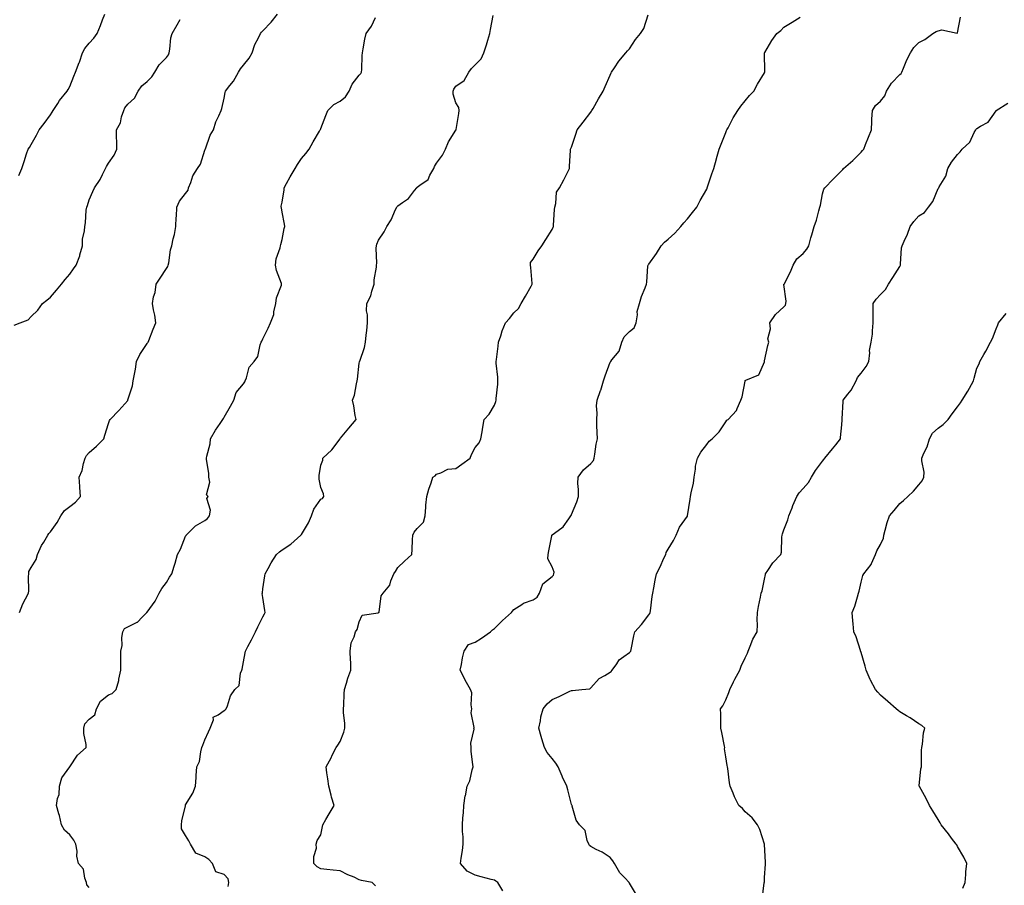
# Model space of a CAD drawing. Units: inches. Extents: x 1010723 to 1013363, y 7358618 to 7361258.
# Drawn here: x 1011722 to 1012232, y 7359461 to 7359909 of the extents above; entities that cross this region are included whole.
import ezdxf

# ---------------------------------------------------------------- set-up
doc = ezdxf.new("R2010")
doc.units = ezdxf.units.IN
doc.header["$MEASUREMENT"] = 0
doc.layers.add('Contour_10107358', color=7, linetype='Continuous', true_color=0x6c2ddf)

msp = doc.modelspace()

# ---------------------------------------------------------------- linework, layer by layer
at = {"layer": 'Contour_10107358'}
for points in [[(1011719.19, 7359750.78, 3241), (1011722.34, 7359751.92, 3241), (1011726.44, 7359753.53, 3241), (1011728.05, 7359755.22, 3241), (1011731.39, 7359758.58, 3241), (1011733.84, 7359761.92, 3241), (1011736.2, 7359763.76, 3241), (1011738.05, 7359765.22, 3241), (1011741.14, 7359768.83, 3241), (1011743.66, 7359771.92, 3241), (1011745.56, 7359774.41, 3241), (1011748.05, 7359777.26, 3241), (1011750, 7359779.97, 3241), (1011751.31, 7359781.92, 3241), (1011753.26, 7359786.71, 3241), (1011753.3, 7359787.17, 3241), (1011754.54, 7359791.92, 3241), (1011754.58, 7359795.39, 3241), (1011755.7, 7359799.57, 3241), (1011755.75, 7359801.92, 3241), (1011756.15, 7359803.82, 3241), (1011756.51, 7359810.38, 3241), (1011756.77, 7359811.92, 3241), (1011757.19, 7359812.78, 3241), (1011758.05, 7359815.71, 3241), (1011759.94, 7359820.02, 3241), (1011760.76, 7359821.92, 3241), (1011763.74, 7359826.23, 3241), (1011764.9, 7359828.76, 3241), (1011766.54, 7359831.92, 3241), (1011767.08, 7359832.89, 3241), (1011768.05, 7359834.63, 3241), (1011771.08, 7359838.89, 3241), (1011772.45, 7359841.92, 3241), (1011772.42, 7359846.29, 3241), (1011772.25, 7359847.72, 3241), (1011772.2, 7359851.92, 3241), (1011774.36, 7359855.61, 3241), (1011774.89, 7359858.76, 3241), (1011775.97, 7359861.92, 3241), (1011776.61, 7359863.35, 3241), (1011778.05, 7359865.23, 3241), (1011781.53, 7359868.44, 3241), (1011783.47, 7359871.92, 3241), (1011785.27, 7359874.71, 3241), (1011788.05, 7359877.07, 3241), (1011790.62, 7359879.35, 3241), (1011792.17, 7359881.92, 3241), (1011794.39, 7359885.59, 3241), (1011798.05, 7359889.46, 3241), (1011799.09, 7359890.88, 3241), (1011799.45, 7359891.92, 3241), (1011799.86, 7359893.72, 3241), (1011800.38, 7359899.59, 3241), (1011801.13, 7359901.92, 3241), (1011803.58, 7359906.39, 3241), (1011805.25, 7359909.12, 3241)], [(1011721.68, 7359828.29, 3242), (1011723.16, 7359831.92, 3242), (1011724.43, 7359835.55, 3242), (1011725.64, 7359839.5, 3242), (1011726.42, 7359841.92, 3242), (1011727.12, 7359842.85, 3242), (1011728.05, 7359844.28, 3242), (1011730.78, 7359849.19, 3242), (1011732.2, 7359851.92, 3242), (1011734.77, 7359855.2, 3242), (1011738.05, 7359859.7, 3242), (1011738.86, 7359861.11, 3242), (1011739.37, 7359861.92, 3242), (1011741.77, 7359865.64, 3242), (1011742.73, 7359867.24, 3242), (1011746.59, 7359871.92, 3242), (1011747.13, 7359872.84, 3242), (1011748.05, 7359874.41, 3242), (1011750.16, 7359879.81, 3242), (1011751.02, 7359881.92, 3242), (1011752.93, 7359886.81, 3242), (1011753, 7359886.96, 3242), (1011754.64, 7359891.92, 3242), (1011755.9, 7359894.07, 3242), (1011758.05, 7359896.79, 3242), (1011760.52, 7359899.45, 3242), (1011762.25, 7359901.92, 3242), (1011763.96, 7359906.01, 3242), (1011765.03, 7359908.9, 3242), (1011766.22, 7359911.92, 3242)], [(1011722.01, 7359601.92, 3240), (1011723.62, 7359606.36, 3240), (1011725.09, 7359608.96, 3240), (1011726.56, 7359611.92, 3240), (1011726.83, 7359613.14, 3240), (1011726.59, 7359620.46, 3240), (1011726.81, 7359621.92, 3240), (1011726.87, 7359623.1, 3240), (1011728.05, 7359625.25, 3240), (1011730.65, 7359629.32, 3240), (1011731.31, 7359631.92, 3240), (1011733.31, 7359636.66, 3240), (1011734.52, 7359638.39, 3240), (1011736.73, 7359641.92, 3240), (1011737.2, 7359642.77, 3240), (1011738.05, 7359643.69, 3240), (1011741.55, 7359648.43, 3240), (1011743.34, 7359651.92, 3240), (1011745.26, 7359654.71, 3240), (1011748.05, 7359656.74, 3240), (1011750.97, 7359659, 3240), (1011753.57, 7359661.92, 3240), (1011753.26, 7359666.72, 3240), (1011753.25, 7359667.12, 3240), (1011752.89, 7359671.92, 3240), (1011754.51, 7359675.47, 3240), (1011755.15, 7359679.02, 3240), (1011756.05, 7359681.92, 3240), (1011756.69, 7359683.28, 3240), (1011758.05, 7359684.81, 3240), (1011761.86, 7359688.11, 3240), (1011765.58, 7359691.92, 3240), (1011766.2, 7359693.76, 3240), (1011768.05, 7359699.79, 3240), (1011768.6, 7359701.38, 3240), (1011768.92, 7359701.92, 3240), (1011773.42, 7359706.55, 3240), (1011778.05, 7359711.79, 3240), (1011778.1, 7359711.87, 3240), (1011778.15, 7359711.92, 3240), (1011778.18, 7359712.05, 3240), (1011780.6, 7359719.37, 3240), (1011780.94, 7359721.92, 3240), (1011781.51, 7359725.37, 3240), (1011782.09, 7359727.88, 3240), (1011782.65, 7359731.92, 3240), (1011784.37, 7359735.6, 3240), (1011788.05, 7359741.27, 3240), (1011788.34, 7359741.63, 3240), (1011788.6, 7359741.92, 3240), (1011788.95, 7359742.82, 3240), (1011791.29, 7359748.67, 3240), (1011792.54, 7359751.92, 3240), (1011792.09, 7359755.96, 3240), (1011791.34, 7359758.63, 3240), (1011790.85, 7359761.92, 3240), (1011791.48, 7359765.35, 3240), (1011792.33, 7359767.64, 3240), (1011792.83, 7359771.92, 3240), (1011794.92, 7359775.05, 3240), (1011798.05, 7359780.15, 3240), (1011798.77, 7359781.2, 3240), (1011798.98, 7359781.92, 3240), (1011799.26, 7359783.13, 3240), (1011800.22, 7359789.75, 3240), (1011800.85, 7359791.92, 3240), (1011801.59, 7359795.46, 3240), (1011802.26, 7359797.71, 3240), (1011802.96, 7359801.92, 3240), (1011803.21, 7359806.76, 3240), (1011803.25, 7359807.11, 3240), (1011803.49, 7359811.92, 3240), (1011804.91, 7359815.06, 3240), (1011808.05, 7359818.96, 3240), (1011809.33, 7359820.64, 3240), (1011809.6, 7359821.92, 3240), (1011810.74, 7359824.61, 3240), (1011811.85, 7359828.12, 3240), (1011814.19, 7359831.92, 3240), (1011815.8, 7359834.16, 3240), (1011818.05, 7359841.49, 3240), (1011818.15, 7359841.82, 3240), (1011818.17, 7359841.92, 3240), (1011818.27, 7359842.14, 3240), (1011820.84, 7359849.13, 3240), (1011822.51, 7359851.92, 3240), (1011823.77, 7359856.19, 3240), (1011825.33, 7359859.19, 3240), (1011826.46, 7359861.92, 3240), (1011826.89, 7359863.08, 3240), (1011828.05, 7359868.44, 3240), (1011828.6, 7359871.38, 3240), (1011828.79, 7359871.92, 3240), (1011831.01, 7359874.88, 3240), (1011832.8, 7359877.17, 3240), (1011835.52, 7359881.92, 3240), (1011836.45, 7359883.52, 3240), (1011838.05, 7359885.55, 3240), (1011840.96, 7359889.01, 3240), (1011842.44, 7359891.92, 3240), (1011843.83, 7359896.14, 3240), (1011845.74, 7359899.6, 3240), (1011846.81, 7359901.92, 3240), (1011847.37, 7359902.6, 3240), (1011848.05, 7359903.22, 3240), (1011852.29, 7359907.68, 3240), (1011855.63, 7359911.92, 3240)], [(1011758.05, 7359459.4, 3239), (1011756.93, 7359460.8, 3239), (1011756.62, 7359461.92, 3239), (1011755.76, 7359464.21, 3239), (1011755.11, 7359468.98, 3239), (1011752.61, 7359471.92, 3239), (1011751.68, 7359475.55, 3239), (1011751.81, 7359478.16, 3239), (1011751.22, 7359481.92, 3239), (1011750.05, 7359483.92, 3239), (1011748.05, 7359486.76, 3239), (1011745.22, 7359489.09, 3239), (1011743.65, 7359491.92, 3239), (1011742.76, 7359496.63, 3239), (1011742.32, 7359497.65, 3239), (1011741.12, 7359501.92, 3239), (1011741.57, 7359505.44, 3239), (1011742.46, 7359507.51, 3239), (1011742.74, 7359511.92, 3239), (1011743.83, 7359516.14, 3239), (1011748.05, 7359521.88, 3239), (1011748.07, 7359521.9, 3239), (1011748.07, 7359521.92, 3239), (1011748.13, 7359521.99, 3239), (1011751.94, 7359528.03, 3239), (1011756.44, 7359531.92, 3239), (1011756.51, 7359533.46, 3239), (1011755.31, 7359539.18, 3239), (1011755.37, 7359541.92, 3239), (1011755.83, 7359544.14, 3239), (1011758.05, 7359546.55, 3239), (1011761.05, 7359548.92, 3239), (1011761.85, 7359551.92, 3239), (1011764.01, 7359555.96, 3239), (1011768.05, 7359559.21, 3239), (1011769.99, 7359559.97, 3239), (1011772.02, 7359561.92, 3239), (1011773.39, 7359566.58, 3239), (1011773.47, 7359567.34, 3239), (1011774.5, 7359571.92, 3239), (1011774.44, 7359575.53, 3239), (1011774.5, 7359578.37, 3239), (1011774.44, 7359581.92, 3239), (1011775.18, 7359584.79, 3239), (1011775.04, 7359588.91, 3239), (1011775.53, 7359591.92, 3239), (1011776.41, 7359593.56, 3239), (1011778.05, 7359594.54, 3239), (1011782.93, 7359596.81, 3239), (1011783.12, 7359596.85, 3239), (1011785.55, 7359599.42, 3239), (1011787.97, 7359601.92, 3239), (1011788, 7359601.97, 3239), (1011788.05, 7359602.01, 3239), (1011792.21, 7359607.76, 3239), (1011794.29, 7359611.92, 3239), (1011795.71, 7359614.27, 3239), (1011798.05, 7359617.5, 3239), (1011799.77, 7359620.2, 3239), (1011800.86, 7359621.92, 3239), (1011802.09, 7359625.96, 3239), (1011802.55, 7359627.42, 3239), (1011803.88, 7359631.92, 3239), (1011805.34, 7359634.64, 3239), (1011808.05, 7359641.36, 3239), (1011808.24, 7359641.73, 3239), (1011808.37, 7359641.92, 3239), (1011813.17, 7359646.8, 3239), (1011818.05, 7359649.54, 3239), (1011819.41, 7359650.56, 3239), (1011820.45, 7359651.92, 3239), (1011820.96, 7359654.84, 3239), (1011819.06, 7359660.91, 3239), (1011819.77, 7359661.92, 3239), (1011818.94, 7359662.81, 3239), (1011820.63, 7359669.34, 3239), (1011820.07, 7359671.92, 3239), (1011820.14, 7359674.01, 3239), (1011818.85, 7359681.12, 3239), (1011818.9, 7359681.92, 3239), (1011818.99, 7359682.86, 3239), (1011820.76, 7359689.21, 3239), (1011820.94, 7359691.92, 3239), (1011823.56, 7359696.41, 3239), (1011825.94, 7359699.81, 3239), (1011827.37, 7359701.92, 3239), (1011827.61, 7359702.36, 3239), (1011828.05, 7359703.17, 3239), (1011831.25, 7359708.72, 3239), (1011832.99, 7359711.92, 3239), (1011834.17, 7359715.8, 3239), (1011838.05, 7359720.35, 3239), (1011838.65, 7359721.32, 3239), (1011838.96, 7359721.92, 3239), (1011839.65, 7359723.52, 3239), (1011840.98, 7359729, 3239), (1011843.55, 7359731.92, 3239), (1011845.51, 7359734.46, 3239), (1011846.71, 7359740.58, 3239), (1011847.23, 7359741.92, 3239), (1011847.48, 7359742.49, 3239), (1011848.05, 7359743.59, 3239), (1011850.81, 7359749.16, 3239), (1011852.11, 7359751.92, 3239), (1011853.68, 7359756.28, 3239), (1011853.79, 7359757.67, 3239), (1011854.81, 7359761.92, 3239), (1011855.1, 7359764.87, 3239), (1011857.68, 7359771.55, 3239), (1011857.75, 7359771.92, 3239), (1011857.64, 7359772.33, 3239), (1011855.17, 7359779.03, 3239), (1011854.61, 7359781.92, 3239), (1011854.92, 7359785.05, 3239), (1011857.03, 7359790.9, 3239), (1011857.19, 7359791.92, 3239), (1011857.46, 7359792.5, 3239), (1011858.05, 7359795.21, 3239), (1011859.18, 7359800.78, 3239), (1011859.44, 7359801.92, 3239), (1011859.25, 7359803.12, 3239), (1011858.05, 7359809.24, 3239), (1011857.64, 7359811.51, 3239), (1011857.54, 7359811.92, 3239), (1011857.59, 7359812.38, 3239), (1011858.05, 7359814.56, 3239), (1011859.09, 7359820.87, 3239), (1011859.07, 7359821.92, 3239), (1011860.37, 7359824.24, 3239), (1011862.28, 7359827.69, 3239), (1011864.78, 7359831.92, 3239), (1011865.99, 7359833.98, 3239), (1011868.05, 7359837.07, 3239), (1011870.25, 7359839.73, 3239), (1011872.11, 7359841.92, 3239), (1011874.17, 7359845.79, 3239), (1011877.36, 7359851.22, 3239), (1011877.76, 7359851.92, 3239), (1011877.85, 7359852.12, 3239), (1011878.05, 7359852.61, 3239), (1011880.62, 7359859.35, 3239), (1011881.79, 7359861.92, 3239), (1011884.89, 7359865.08, 3239), (1011888.05, 7359866.77, 3239), (1011890.86, 7359869.11, 3239), (1011892.73, 7359871.92, 3239), (1011894.41, 7359875.56, 3239), (1011898.05, 7359880.3, 3239), (1011898.85, 7359881.11, 3239), (1011899.26, 7359881.92, 3239), (1011899.42, 7359883.28, 3239), (1011899.52, 7359890.44, 3239), (1011899.72, 7359891.92, 3239), (1011900.12, 7359893.99, 3239), (1011900.96, 7359899.01, 3239), (1011901.54, 7359901.92, 3239), (1011904.32, 7359905.65, 3239), (1011906.36, 7359910.23, 3239)], [(1011830.03, 7359459.94, 3238), (1011830.41, 7359461.92, 3238), (1011830.03, 7359463.9, 3238), (1011828.05, 7359466.09, 3238), (1011823.69, 7359467.56, 3238), (1011821.96, 7359471.92, 3238), (1011820.08, 7359473.95, 3238), (1011818.05, 7359475.34, 3238), (1011813.26, 7359477.13, 3238), (1011810.53, 7359481.92, 3238), (1011809.72, 7359483.59, 3238), (1011808.05, 7359486.32, 3238), (1011805.91, 7359489.78, 3238), (1011805.86, 7359491.92, 3238), (1011806.06, 7359493.91, 3238), (1011807.92, 7359501.79, 3238), (1011807.93, 7359501.92, 3238), (1011807.96, 7359502.01, 3238), (1011808.05, 7359502.26, 3238), (1011811.77, 7359508.2, 3238), (1011813.21, 7359511.92, 3238), (1011813.52, 7359516.45, 3238), (1011813.59, 7359517.46, 3238), (1011813.9, 7359521.92, 3238), (1011815.23, 7359524.75, 3238), (1011815.85, 7359529.72, 3238), (1011816.49, 7359531.92, 3238), (1011816.91, 7359533.07, 3238), (1011818.05, 7359535.96, 3238), (1011819.96, 7359540.01, 3238), (1011820.75, 7359541.92, 3238), (1011822.41, 7359546.28, 3238), (1011822.34, 7359547.63, 3238), (1011824.95, 7359548.82, 3238), (1011828.05, 7359551.1, 3238), (1011828.54, 7359551.43, 3238), (1011828.97, 7359551.92, 3238), (1011829.69, 7359553.56, 3238), (1011831.23, 7359558.74, 3238), (1011833.5, 7359561.92, 3238), (1011835.85, 7359564.12, 3238), (1011836.55, 7359570.42, 3238), (1011837.13, 7359571.92, 3238), (1011837.37, 7359572.6, 3238), (1011838.05, 7359576.36, 3238), (1011838.98, 7359581, 3238), (1011839.15, 7359581.92, 3238), (1011840.36, 7359584.23, 3238), (1011842.26, 7359587.71, 3238), (1011844.26, 7359591.92, 3238), (1011845.43, 7359594.54, 3238), (1011848.05, 7359599.64, 3238), (1011848.83, 7359601.14, 3238), (1011849.26, 7359601.92, 3238), (1011849.09, 7359602.96, 3238), (1011848.05, 7359609.59, 3238), (1011847.79, 7359611.66, 3238), (1011847.81, 7359611.92, 3238), (1011847.84, 7359612.13, 3238), (1011848.05, 7359614.15, 3238), (1011849.11, 7359620.85, 3238), (1011849.26, 7359621.92, 3238), (1011850.83, 7359624.7, 3238), (1011852.4, 7359627.57, 3238), (1011855.08, 7359631.92, 3238), (1011856.63, 7359633.34, 3238), (1011858.05, 7359634.39, 3238), (1011862.63, 7359637.34, 3238), (1011867.71, 7359641.92, 3238), (1011867.88, 7359642.09, 3238), (1011868.05, 7359642.24, 3238), (1011871.64, 7359648.33, 3238), (1011873.25, 7359651.92, 3238), (1011874.51, 7359655.46, 3238), (1011878.05, 7359660.54, 3238), (1011878.96, 7359661.01, 3238), (1011879.67, 7359661.92, 3238), (1011879.48, 7359663.35, 3238), (1011878.05, 7359666.64, 3238), (1011877.18, 7359671.05, 3238), (1011877.24, 7359671.92, 3238), (1011877.19, 7359672.78, 3238), (1011878.05, 7359678.22, 3238), (1011879.08, 7359680.89, 3238), (1011879.21, 7359681.92, 3238), (1011883.75, 7359686.21, 3238), (1011888.05, 7359691.82, 3238), (1011888.09, 7359691.88, 3238), (1011888.11, 7359691.92, 3238), (1011888.34, 7359692.21, 3238), (1011892.56, 7359697.41, 3238), (1011896.35, 7359701.92, 3238), (1011895.96, 7359704.01, 3238), (1011895.15, 7359709.02, 3238), (1011894.57, 7359711.92, 3238), (1011895.51, 7359714.46, 3238), (1011896.54, 7359720.41, 3238), (1011896.96, 7359721.92, 3238), (1011897.12, 7359722.85, 3238), (1011898.05, 7359731.1, 3238), (1011898.16, 7359731.81, 3238), (1011898.21, 7359731.92, 3238), (1011898.26, 7359732.13, 3238), (1011900.74, 7359739.23, 3238), (1011901.28, 7359741.92, 3238), (1011901.63, 7359745.5, 3238), (1011901.93, 7359748.04, 3238), (1011902.28, 7359751.92, 3238), (1011902.31, 7359756.18, 3238), (1011901.84, 7359758.13, 3238), (1011901.87, 7359761.92, 3238), (1011903.99, 7359765.99, 3238), (1011904.47, 7359768.33, 3238), (1011905.7, 7359771.92, 3238), (1011905.67, 7359774.3, 3238), (1011906.95, 7359780.82, 3238), (1011906.93, 7359781.92, 3238), (1011907.11, 7359782.86, 3238), (1011906.73, 7359790.61, 3238), (1011906.92, 7359791.92, 3238), (1011907.2, 7359792.77, 3238), (1011908.05, 7359794.84, 3238), (1011910.89, 7359799.08, 3238), (1011912.24, 7359801.92, 3238), (1011914.56, 7359805.41, 3238), (1011916.83, 7359810.7, 3238), (1011917.44, 7359811.92, 3238), (1011917.73, 7359812.24, 3238), (1011918.05, 7359812.53, 3238), (1011920.4, 7359814.27, 3238), (1011923.58, 7359816.39, 3238), (1011926.6, 7359820.47, 3238), (1011927.77, 7359821.92, 3238), (1011927.9, 7359822.07, 3238), (1011928.05, 7359822.18, 3238), (1011929.36, 7359823.23, 3238), (1011933.69, 7359826.27, 3238), (1011934.55, 7359828.42, 3238), (1011936.58, 7359831.92, 3238), (1011936.94, 7359833.04, 3238), (1011938.05, 7359834.66, 3238), (1011941.07, 7359838.9, 3238), (1011942.79, 7359841.92, 3238), (1011944.21, 7359845.76, 3238), (1011948.05, 7359851.71, 3238), (1011948.14, 7359851.83, 3238), (1011948.21, 7359851.92, 3238), (1011948.23, 7359852.09, 3238), (1011949.6, 7359860.36, 3238), (1011949.73, 7359861.92, 3238), (1011949.61, 7359863.48, 3238), (1011948.05, 7359865.87, 3238), (1011946.64, 7359870.52, 3238), (1011946.67, 7359871.92, 3238), (1011946.95, 7359873.02, 3238), (1011948.05, 7359874.6, 3238), (1011952.38, 7359877.59, 3238), (1011954.81, 7359881.92, 3238), (1011956.18, 7359883.79, 3238), (1011958.05, 7359885.63, 3238), (1011961.25, 7359888.72, 3238), (1011962.57, 7359891.92, 3238), (1011963.97, 7359896, 3238), (1011964.58, 7359898.45, 3238), (1011965.62, 7359901.92, 3238), (1011965.94, 7359904.03, 3238), (1011967.39, 7359911.26, 3238)], [(1011906.43, 7359460.29, 3237), (1011904.7, 7359461.92, 3237), (1011899.15, 7359463.02, 3237), (1011898.05, 7359463.43, 3237), (1011895.31, 7359464.67, 3237), (1011892.11, 7359465.98, 3237), (1011888.05, 7359468.07, 3237), (1011884.53, 7359468.41, 3237), (1011881.18, 7359468.79, 3237), (1011878.05, 7359469.1, 3237), (1011876.22, 7359470.09, 3237), (1011874.53, 7359471.92, 3237), (1011874.46, 7359475.51, 3237), (1011875.87, 7359479.74, 3237), (1011875.76, 7359481.92, 3237), (1011876.23, 7359483.73, 3237), (1011878.05, 7359486.66, 3237), (1011878.89, 7359491.08, 3237), (1011879.21, 7359491.92, 3237), (1011880.75, 7359494.62, 3237), (1011882.41, 7359497.57, 3237), (1011884.97, 7359501.92, 3237), (1011883.71, 7359506.26, 3237), (1011883.38, 7359507.25, 3237), (1011882.17, 7359511.92, 3237), (1011881.82, 7359515.69, 3237), (1011881.2, 7359518.76, 3237), (1011880.86, 7359521.92, 3237), (1011883.4, 7359526.57, 3237), (1011884.05, 7359527.91, 3237), (1011886.06, 7359531.92, 3237), (1011886.88, 7359533.09, 3237), (1011888.05, 7359535.1, 3237), (1011890.02, 7359539.95, 3237), (1011890.48, 7359541.92, 3237), (1011890.47, 7359544.34, 3237), (1011889.83, 7359550.14, 3237), (1011889.83, 7359551.92, 3237), (1011889.95, 7359553.82, 3237), (1011890.15, 7359559.82, 3237), (1011890.3, 7359561.92, 3237), (1011891.41, 7359565.28, 3237), (1011892.13, 7359567.84, 3237), (1011893.69, 7359571.92, 3237), (1011893.58, 7359576.39, 3237), (1011893.4, 7359577.27, 3237), (1011893.29, 7359581.92, 3237), (1011893.82, 7359586.15, 3237), (1011895.36, 7359589.24, 3237), (1011896.04, 7359591.92, 3237), (1011896.95, 7359593.03, 3237), (1011898.05, 7359597.08, 3237), (1011899.46, 7359600.51, 3237), (1011907.82, 7359601.69, 3237), (1011908.05, 7359601.8, 3237), (1011908.13, 7359601.84, 3237), (1011908.2, 7359601.92, 3237), (1011908.26, 7359602.14, 3237), (1011909.39, 7359610.58, 3237), (1011910.34, 7359611.92, 3237), (1011913.92, 7359616.05, 3237), (1011914.46, 7359618.33, 3237), (1011915.99, 7359621.92, 3237), (1011916.76, 7359623.21, 3237), (1011918.05, 7359625.19, 3237), (1011921.41, 7359628.56, 3237), (1011925.22, 7359631.92, 3237), (1011925.45, 7359634.52, 3237), (1011925.65, 7359639.52, 3237), (1011925.84, 7359641.92, 3237), (1011926.5, 7359643.47, 3237), (1011928.05, 7359645.49, 3237), (1011931.31, 7359648.66, 3237), (1011932.2, 7359651.92, 3237), (1011932.57, 7359656.44, 3237), (1011932.56, 7359657.41, 3237), (1011933, 7359661.92, 3237), (1011934.1, 7359665.87, 3237), (1011935.22, 7359669.09, 3237), (1011936.1, 7359671.92, 3237), (1011937.33, 7359672.65, 3237), (1011938.05, 7359673.63, 3237), (1011940.33, 7359674.2, 3237), (1011943.9, 7359676.07, 3237), (1011948.05, 7359676.55, 3237), (1011951.23, 7359678.74, 3237), (1011955.53, 7359681.92, 3237), (1011956.22, 7359683.75, 3237), (1011958.05, 7359687.29, 3237), (1011960.17, 7359689.8, 3237), (1011961.07, 7359691.92, 3237), (1011961.66, 7359695.53, 3237), (1011962.03, 7359697.94, 3237), (1011962.7, 7359701.92, 3237), (1011965.32, 7359704.65, 3237), (1011968.05, 7359709.26, 3237), (1011968.74, 7359711.23, 3237), (1011968.95, 7359711.92, 3237), (1011968.96, 7359712.83, 3237), (1011969.8, 7359720.17, 3237), (1011969.81, 7359721.92, 3237), (1011969.89, 7359723.76, 3237), (1011968.91, 7359731.06, 3237), (1011968.97, 7359731.92, 3237), (1011969.08, 7359732.94, 3237), (1011970.02, 7359739.95, 3237), (1011970.21, 7359741.92, 3237), (1011971.34, 7359745.21, 3237), (1011972.09, 7359747.88, 3237), (1011973.77, 7359751.92, 3237), (1011975.8, 7359754.17, 3237), (1011978.05, 7359757.11, 3237), (1011980.57, 7359759.4, 3237), (1011981.91, 7359761.92, 3237), (1011984.15, 7359765.82, 3237), (1011987.11, 7359770.98, 3237), (1011987.65, 7359771.92, 3237), (1011987.59, 7359772.38, 3237), (1011986.85, 7359780.72, 3237), (1011986.68, 7359781.92, 3237), (1011986.83, 7359783.14, 3237), (1011988.05, 7359784.91, 3237), (1011990.67, 7359789.3, 3237), (1011992.71, 7359791.92, 3237), (1011994.75, 7359795.22, 3237), (1011998.05, 7359800.38, 3237), (1011998.49, 7359801.48, 3237), (1011998.63, 7359801.92, 3237), (1011998.67, 7359802.54, 3237), (1011999.23, 7359810.74, 3237), (1011999.31, 7359811.92, 3237), (1011999.89, 7359813.76, 3237), (1012000.24, 7359819.73, 3237), (1012001.75, 7359821.92, 3237), (1012003.95, 7359826.02, 3237), (1012005.92, 7359829.79, 3237), (1012007.04, 7359831.92, 3237), (1012007.03, 7359832.93, 3237), (1012007.54, 7359841.41, 3237), (1012007.54, 7359841.92, 3237), (1012007.71, 7359842.26, 3237), (1012008.05, 7359843.01, 3237), (1012010.19, 7359849.78, 3237), (1012010.92, 7359851.92, 3237), (1012014.08, 7359855.9, 3237), (1012018.05, 7359861.13, 3237), (1012018.35, 7359861.62, 3237), (1012018.51, 7359861.92, 3237), (1012019.15, 7359863.03, 3237), (1012021.97, 7359868.01, 3237), (1012024.47, 7359871.92, 3237), (1012025.48, 7359874.49, 3237), (1012028.05, 7359880.33, 3237), (1012028.51, 7359881.46, 3237), (1012028.75, 7359881.92, 3237), (1012030.28, 7359884.14, 3237), (1012032.46, 7359887.51, 3237), (1012036.21, 7359891.92, 3237), (1012037.04, 7359892.93, 3237), (1012038.05, 7359893.93, 3237), (1012041.14, 7359898.83, 3237), (1012043.76, 7359901.92, 3237), (1012045.46, 7359904.5, 3237), (1012047.76, 7359911.63, 3237)], [(1011972.33, 7359457.65, 3236), (1011969.81, 7359461.92, 3236), (1011968.75, 7359462.62, 3236), (1011968.05, 7359463.15, 3236), (1011966.38, 7359463.59, 3236), (1011961.13, 7359464.99, 3236), (1011958.05, 7359465.78, 3236), (1011953.94, 7359467.81, 3236), (1011950.46, 7359471.92, 3236), (1011950.78, 7359474.65, 3236), (1011951.46, 7359478.51, 3236), (1011951.82, 7359481.92, 3236), (1011951.83, 7359485.7, 3236), (1011951.48, 7359488.49, 3236), (1011951.5, 7359491.92, 3236), (1011951.71, 7359495.58, 3236), (1011951.95, 7359498.03, 3236), (1011952.14, 7359501.92, 3236), (1011952.98, 7359506.85, 3236), (1011952.99, 7359506.98, 3236), (1011953.91, 7359511.92, 3236), (1011955.23, 7359514.74, 3236), (1011956.45, 7359520.32, 3236), (1011956.98, 7359521.92, 3236), (1011956.91, 7359523.06, 3236), (1011956.04, 7359529.91, 3236), (1011955.92, 7359531.92, 3236), (1011955.77, 7359534.19, 3236), (1011957.5, 7359541.37, 3236), (1011957.43, 7359541.92, 3236), (1011957.6, 7359542.37, 3236), (1011956.07, 7359549.93, 3236), (1011956.37, 7359551.92, 3236), (1011955.98, 7359554, 3236), (1011956.32, 7359560.19, 3236), (1011955.7, 7359561.92, 3236), (1011952.89, 7359566.77, 3236), (1011952.64, 7359567.33, 3236), (1011950.37, 7359571.92, 3236), (1011951, 7359574.87, 3236), (1011951.56, 7359578.42, 3236), (1011952.43, 7359581.92, 3236), (1011954.7, 7359585.27, 3236), (1011958.05, 7359586.57, 3236), (1011961.43, 7359588.54, 3236), (1011965.98, 7359591.92, 3236), (1011967.08, 7359592.88, 3236), (1011968.05, 7359593.65, 3236), (1011972.3, 7359597.67, 3236), (1011976.82, 7359601.92, 3236), (1011977.43, 7359602.53, 3236), (1011978.05, 7359603.44, 3236), (1011982.22, 7359606.09, 3236), (1011983.18, 7359606.8, 3236), (1011988.05, 7359608.48, 3236), (1011990.19, 7359609.79, 3236), (1011991.39, 7359611.92, 3236), (1011993.16, 7359616.82, 3236), (1011998.05, 7359620.52, 3236), (1011998.67, 7359621.3, 3236), (1011998.9, 7359621.92, 3236), (1011998.99, 7359622.86, 3236), (1011998.05, 7359625.52, 3236), (1011995.77, 7359629.64, 3236), (1011995.97, 7359631.92, 3236), (1011996.17, 7359633.8, 3236), (1011997.8, 7359641.66, 3236), (1011997.83, 7359641.92, 3236), (1011997.9, 7359642.07, 3236), (1011998.05, 7359642.17, 3236), (1011999.19, 7359643.06, 3236), (1012003.69, 7359646.27, 3236), (1012006.56, 7359650.43, 3236), (1012007.69, 7359651.92, 3236), (1012007.77, 7359652.21, 3236), (1012008.05, 7359652.63, 3236), (1012010.72, 7359659.26, 3236), (1012011.6, 7359661.92, 3236), (1012011.7, 7359665.57, 3236), (1012011.25, 7359668.72, 3236), (1012011.37, 7359671.92, 3236), (1012014.16, 7359675.81, 3236), (1012018.05, 7359679.07, 3236), (1012019.34, 7359680.63, 3236), (1012019.73, 7359681.92, 3236), (1012020.13, 7359684, 3236), (1012020.83, 7359689.13, 3236), (1012021.43, 7359691.92, 3236), (1012021.34, 7359695.21, 3236), (1012021.16, 7359698.81, 3236), (1012021.08, 7359701.92, 3236), (1012021.27, 7359705.15, 3236), (1012021.01, 7359708.96, 3236), (1012021.24, 7359711.92, 3236), (1012023.1, 7359716.87, 3236), (1012023.13, 7359717, 3236), (1012024.6, 7359721.92, 3236), (1012025.39, 7359724.57, 3236), (1012028.05, 7359731.52, 3236), (1012028.19, 7359731.78, 3236), (1012028.3, 7359731.92, 3236), (1012028.91, 7359732.78, 3236), (1012032.63, 7359737.34, 3236), (1012034.06, 7359741.92, 3236), (1012035.28, 7359744.69, 3236), (1012038.05, 7359747.55, 3236), (1012040.51, 7359749.46, 3236), (1012041.5, 7359751.92, 3236), (1012042.16, 7359756.04, 3236), (1012042.07, 7359757.9, 3236), (1012043.16, 7359761.92, 3236), (1012044.3, 7359765.67, 3236), (1012046.18, 7359770.05, 3236), (1012046.87, 7359771.92, 3236), (1012047.01, 7359772.96, 3236), (1012047.62, 7359781.49, 3236), (1012047.67, 7359781.92, 3236), (1012047.84, 7359782.13, 3236), (1012048.05, 7359782.43, 3236), (1012052.01, 7359787.96, 3236), (1012054.53, 7359791.92, 3236), (1012056.27, 7359793.69, 3236), (1012058.05, 7359795.39, 3236), (1012061.51, 7359798.46, 3236), (1012064.73, 7359801.92, 3236), (1012066.24, 7359803.73, 3236), (1012068.05, 7359805.88, 3236), (1012070.76, 7359809.21, 3236), (1012072.94, 7359811.92, 3236), (1012074.7, 7359815.27, 3236), (1012078.05, 7359821.24, 3236), (1012078.26, 7359821.71, 3236), (1012078.36, 7359821.92, 3236), (1012078.53, 7359822.4, 3236), (1012080.75, 7359829.22, 3236), (1012081.7, 7359831.92, 3236), (1012083.12, 7359836.86, 3236), (1012083.16, 7359837.03, 3236), (1012084.51, 7359841.92, 3236), (1012085.51, 7359844.45, 3236), (1012088.05, 7359850.59, 3236), (1012088.4, 7359851.56, 3236), (1012088.55, 7359851.92, 3236), (1012089.15, 7359853.02, 3236), (1012091.77, 7359858.2, 3236), (1012094.2, 7359861.92, 3236), (1012095.79, 7359864.17, 3236), (1012098.05, 7359866.98, 3236), (1012100.24, 7359869.73, 3236), (1012102.42, 7359871.92, 3236), (1012104.36, 7359875.61, 3236), (1012108.05, 7359881.54, 3236), (1012108.17, 7359881.8, 3236), (1012108.2, 7359881.92, 3236), (1012108.21, 7359882.08, 3236), (1012108.08, 7359891.89, 3236), (1012108.08, 7359891.92, 3236), (1012108.13, 7359892, 3236), (1012111.73, 7359898.24, 3236), (1012114.44, 7359901.92, 3236), (1012116.46, 7359903.51, 3236), (1012118.05, 7359905.07, 3236), (1012122.31, 7359907.66, 3236), (1012126.45, 7359910.32, 3236)], [(1012041.66, 7359455.54, 3235), (1012038.05, 7359461.71, 3235), (1012037.96, 7359461.83, 3235), (1012037.86, 7359461.92, 3235), (1012035.55, 7359464.42, 3235), (1012033.12, 7359466.99, 3235), (1012030.23, 7359471.92, 3235), (1012029.41, 7359473.28, 3235), (1012028.05, 7359475, 3235), (1012023.83, 7359477.7, 3235), (1012020.83, 7359479.14, 3235), (1012018.05, 7359480.6, 3235), (1012017.3, 7359481.17, 3235), (1012017, 7359481.92, 3235), (1012016.17, 7359483.79, 3235), (1012015.11, 7359488.98, 3235), (1012012.1, 7359491.92, 3235), (1012010.39, 7359494.26, 3235), (1012008.4, 7359501.57, 3235), (1012008.26, 7359501.92, 3235), (1012008.18, 7359502.04, 3235), (1012008.05, 7359502.38, 3235), (1012006.11, 7359509.97, 3235), (1012005.52, 7359511.92, 3235), (1012003.32, 7359516.65, 3235), (1012003.14, 7359517.01, 3235), (1012001.17, 7359521.92, 3235), (1011999.94, 7359523.81, 3235), (1011998.05, 7359526.25, 3235), (1011995.39, 7359529.26, 3235), (1011993.97, 7359531.92, 3235), (1011992.6, 7359536.47, 3235), (1011992.25, 7359537.72, 3235), (1011991.04, 7359541.92, 3235), (1011991.86, 7359545.73, 3235), (1011992.13, 7359547.84, 3235), (1011993.23, 7359551.92, 3235), (1011995.46, 7359554.51, 3235), (1011998.05, 7359556.85, 3235), (1012001.57, 7359558.4, 3235), (1012007.19, 7359561.06, 3235), (1012008.05, 7359561.46, 3235), (1012008.44, 7359561.53, 3235), (1012013.32, 7359561.92, 3235), (1012017.57, 7359562.4, 3235), (1012018.05, 7359562.89, 3235), (1012022.34, 7359567.64, 3235), (1012025.35, 7359569.22, 3235), (1012028.05, 7359570.91, 3235), (1012028.63, 7359571.34, 3235), (1012029.05, 7359571.92, 3235), (1012031.42, 7359575.29, 3235), (1012032.64, 7359577.33, 3235), (1012035.16, 7359579.03, 3235), (1012038.05, 7359581.24, 3235), (1012038.44, 7359581.53, 3235), (1012038.67, 7359581.92, 3235), (1012038.87, 7359582.74, 3235), (1012040.26, 7359589.71, 3235), (1012040.79, 7359591.92, 3235), (1012044.24, 7359595.73, 3235), (1012048.05, 7359600.62, 3235), (1012048.53, 7359601.44, 3235), (1012048.73, 7359601.92, 3235), (1012048.87, 7359602.74, 3235), (1012049.88, 7359610.1, 3235), (1012050.2, 7359611.92, 3235), (1012050.73, 7359614.59, 3235), (1012051.38, 7359618.59, 3235), (1012052.08, 7359621.92, 3235), (1012054.16, 7359625.81, 3235), (1012055.75, 7359629.62, 3235), (1012056.81, 7359631.92, 3235), (1012057.03, 7359632.94, 3235), (1012058.05, 7359634.78, 3235), (1012060.83, 7359639.14, 3235), (1012062.19, 7359641.92, 3235), (1012063.95, 7359646.02, 3235), (1012068.05, 7359651.76, 3235), (1012068.11, 7359651.86, 3235), (1012068.13, 7359651.92, 3235), (1012068.15, 7359652.02, 3235), (1012069.42, 7359660.55, 3235), (1012069.73, 7359661.92, 3235), (1012070.04, 7359663.91, 3235), (1012071.14, 7359668.83, 3235), (1012071.55, 7359671.92, 3235), (1012072.24, 7359676.11, 3235), (1012072.22, 7359677.75, 3235), (1012073.31, 7359681.92, 3235), (1012074.94, 7359685.03, 3235), (1012078.05, 7359688.93, 3235), (1012079.32, 7359690.65, 3235), (1012080.9, 7359691.92, 3235), (1012084.44, 7359695.54, 3235), (1012088.05, 7359700.74, 3235), (1012088.49, 7359701.48, 3235), (1012089.19, 7359701.92, 3235), (1012093.46, 7359706.51, 3235), (1012093.78, 7359707.65, 3235), (1012095.76, 7359711.92, 3235), (1012096.39, 7359713.58, 3235), (1012097.93, 7359721.8, 3235), (1012097.96, 7359721.92, 3235), (1012097.99, 7359721.98, 3235), (1012098.05, 7359722.04, 3235), (1012098.37, 7359722.24, 3235), (1012104.99, 7359724.98, 3235), (1012107.92, 7359731.8, 3235), (1012108, 7359731.92, 3235), (1012108.01, 7359731.96, 3235), (1012108.05, 7359732.33, 3235), (1012109.8, 7359740.17, 3235), (1012110.21, 7359741.92, 3235), (1012109.73, 7359743.6, 3235), (1012111.19, 7359748.78, 3235), (1012110.85, 7359751.92, 3235), (1012113.73, 7359756.24, 3235), (1012118.05, 7359760.17, 3235), (1012118.89, 7359761.08, 3235), (1012119.09, 7359761.92, 3235), (1012119.25, 7359763.12, 3235), (1012118.08, 7359771.9, 3235), (1012118.08, 7359771.92, 3235), (1012118.11, 7359771.98, 3235), (1012121.52, 7359778.46, 3235), (1012122.86, 7359781.92, 3235), (1012124.82, 7359785.15, 3235), (1012128.05, 7359787.89, 3235), (1012129.87, 7359790.1, 3235), (1012130.94, 7359791.92, 3235), (1012132.07, 7359795.94, 3235), (1012132.49, 7359797.48, 3235), (1012133.77, 7359801.92, 3235), (1012134.9, 7359805.08, 3235), (1012136.12, 7359809.98, 3235), (1012136.7, 7359811.92, 3235), (1012136.98, 7359812.99, 3235), (1012138.05, 7359818.78, 3235), (1012138.79, 7359821.18, 3235), (1012139.25, 7359821.92, 3235), (1012143.56, 7359826.41, 3235), (1012148.05, 7359830.85, 3235), (1012148.51, 7359831.46, 3235), (1012148.98, 7359831.92, 3235), (1012153.81, 7359836.15, 3235), (1012158.05, 7359840.35, 3235), (1012158.8, 7359841.17, 3235), (1012159.51, 7359841.92, 3235), (1012160.42, 7359844.3, 3235), (1012161.85, 7359848.12, 3235), (1012163.37, 7359851.92, 3235), (1012163.69, 7359856.28, 3235), (1012163.68, 7359857.56, 3235), (1012163.96, 7359861.92, 3235), (1012165.44, 7359864.53, 3235), (1012168.05, 7359866.87, 3235), (1012170.34, 7359869.64, 3235), (1012171.23, 7359871.92, 3235), (1012173.86, 7359876.11, 3235), (1012178.05, 7359880.6, 3235), (1012178.74, 7359881.23, 3235), (1012179.1, 7359881.92, 3235), (1012179.99, 7359883.86, 3235), (1012181.79, 7359888.18, 3235), (1012183.74, 7359891.92, 3235), (1012185.36, 7359894.61, 3235), (1012188.05, 7359897.2, 3235), (1012191.17, 7359898.8, 3235), (1012195.15, 7359901.92, 3235), (1012197.03, 7359902.94, 3235), (1012198.05, 7359903.25, 3235), (1012199.87, 7359903.74, 3235), (1012207.89, 7359902.08, 3235), (1012208.05, 7359902.27, 3235), (1012209.65, 7359910.31, 3235)], [(1012106.77, 7359453.2, 3234), (1012107.91, 7359461.78, 3234), (1012107.91, 7359461.92, 3234), (1012107.92, 7359462.05, 3234), (1012108.05, 7359464.57, 3234), (1012108.47, 7359471.5, 3234), (1012108.52, 7359471.92, 3234), (1012108.56, 7359472.42, 3234), (1012108.05, 7359481.92, 3234), (1012105.64, 7359489.51, 3234), (1012104.41, 7359491.92, 3234), (1012101.54, 7359495.41, 3234), (1012098.05, 7359498.69, 3234), (1012096.54, 7359500.41, 3234), (1012094.77, 7359501.92, 3234), (1012092.44, 7359506.31, 3234), (1012091.72, 7359508.25, 3234), (1012090.14, 7359511.92, 3234), (1012089.83, 7359513.69, 3234), (1012089, 7359520.97, 3234), (1012088.85, 7359521.92, 3234), (1012088.73, 7359522.61, 3234), (1012088.05, 7359527.05, 3234), (1012087.34, 7359531.21, 3234), (1012087.42, 7359531.92, 3234), (1012087.27, 7359532.7, 3234), (1012085.85, 7359539.72, 3234), (1012085.43, 7359541.92, 3234), (1012085.34, 7359544.64, 3234), (1012085.34, 7359549.21, 3234), (1012085.24, 7359551.92, 3234), (1012086.38, 7359553.59, 3234), (1012088.05, 7359556.56, 3234), (1012089.51, 7359560.46, 3234), (1012089.97, 7359561.92, 3234), (1012092.01, 7359565.88, 3234), (1012092.69, 7359567.28, 3234), (1012095.3, 7359571.92, 3234), (1012095.96, 7359574.01, 3234), (1012098.05, 7359578.32, 3234), (1012099.13, 7359580.83, 3234), (1012099.5, 7359581.92, 3234), (1012100.63, 7359584.5, 3234), (1012101.91, 7359588.06, 3234), (1012104.14, 7359591.92, 3234), (1012104.35, 7359595.62, 3234), (1012104.23, 7359598.11, 3234), (1012104.4, 7359601.92, 3234), (1012104.98, 7359604.99, 3234), (1012105.93, 7359609.8, 3234), (1012106.33, 7359611.92, 3234), (1012106.78, 7359613.19, 3234), (1012108.05, 7359619.23, 3234), (1012108.48, 7359621.49, 3234), (1012108.58, 7359621.92, 3234), (1012109.8, 7359623.66, 3234), (1012112.36, 7359627.61, 3234), (1012116.53, 7359631.92, 3234), (1012116.79, 7359633.17, 3234), (1012116.99, 7359640.85, 3234), (1012117.15, 7359641.92, 3234), (1012117.29, 7359642.68, 3234), (1012118.05, 7359644.64, 3234), (1012120.16, 7359649.81, 3234), (1012120.62, 7359651.92, 3234), (1012122.29, 7359656.16, 3234), (1012122.69, 7359657.28, 3234), (1012124.74, 7359661.92, 3234), (1012126.03, 7359663.95, 3234), (1012128.05, 7359666.06, 3234), (1012130.72, 7359669.25, 3234), (1012132.43, 7359671.92, 3234), (1012134.48, 7359675.49, 3234), (1012138.05, 7359680.34, 3234), (1012138.78, 7359681.19, 3234), (1012139.25, 7359681.92, 3234), (1012143.27, 7359686.7, 3234), (1012144.92, 7359688.78, 3234), (1012147.4, 7359691.92, 3234), (1012147.44, 7359692.52, 3234), (1012148.05, 7359699.12, 3234), (1012148.24, 7359701.73, 3234), (1012148.25, 7359701.92, 3234), (1012148.28, 7359702.15, 3234), (1012148.69, 7359711.28, 3234), (1012148.84, 7359711.92, 3234), (1012151.18, 7359715.06, 3234), (1012152.84, 7359717.14, 3234), (1012155.42, 7359721.92, 3234), (1012156.24, 7359723.72, 3234), (1012158.05, 7359725.88, 3234), (1012160.69, 7359729.29, 3234), (1012161.99, 7359731.92, 3234), (1012162.53, 7359736.4, 3234), (1012162.38, 7359737.59, 3234), (1012163.33, 7359741.92, 3234), (1012163.94, 7359746.03, 3234), (1012163.9, 7359747.77, 3234), (1012164.35, 7359751.92, 3234), (1012164.39, 7359755.59, 3234), (1012164.37, 7359758.24, 3234), (1012164.4, 7359761.92, 3234), (1012165.8, 7359764.16, 3234), (1012168.05, 7359766.59, 3234), (1012170.79, 7359769.17, 3234), (1012172.27, 7359771.92, 3234), (1012174.51, 7359775.46, 3234), (1012178.05, 7359781.22, 3234), (1012178.35, 7359781.61, 3234), (1012178.45, 7359781.92, 3234), (1012178.56, 7359782.43, 3234), (1012179.07, 7359790.9, 3234), (1012179.38, 7359791.92, 3234), (1012180.34, 7359794.22, 3234), (1012182.06, 7359797.9, 3234), (1012183.5, 7359801.92, 3234), (1012185.42, 7359804.55, 3234), (1012188.05, 7359807.47, 3234), (1012190.86, 7359809.11, 3234), (1012193, 7359811.92, 3234), (1012195.22, 7359814.75, 3234), (1012198.05, 7359821.57, 3234), (1012198.19, 7359821.79, 3234), (1012198.3, 7359821.92, 3234), (1012198.53, 7359822.4, 3234), (1012202.05, 7359827.92, 3234), (1012203.05, 7359831.92, 3234), (1012204.85, 7359835.13, 3234), (1012208.05, 7359839.24, 3234), (1012209.4, 7359840.57, 3234), (1012210.4, 7359841.92, 3234), (1012214.43, 7359845.55, 3234), (1012216.69, 7359850.57, 3234), (1012217.48, 7359851.92, 3234), (1012217.7, 7359852.27, 3234), (1012218.05, 7359852.58, 3234), (1012220, 7359853.87, 3234), (1012223.99, 7359855.98, 3234), (1012228.05, 7359861.87, 3234), (1012228.09, 7359861.92, 3234), (1012234.12, 7359865.85, 3234)], [(1012210.82, 7359459.14, 3233), (1012212.01, 7359461.92, 3233), (1012212.33, 7359466.2, 3233), (1012212.41, 7359467.56, 3233), (1012212.77, 7359471.92, 3233), (1012211.23, 7359475.1, 3233), (1012208.05, 7359480.63, 3233), (1012207.59, 7359481.46, 3233), (1012207.38, 7359481.92, 3233), (1012204.98, 7359484.98, 3233), (1012203.29, 7359487.16, 3233), (1012199.51, 7359491.92, 3233), (1012199, 7359492.87, 3233), (1012198.05, 7359494.66, 3233), (1012195.22, 7359499.09, 3233), (1012193.53, 7359501.92, 3233), (1012191.7, 7359505.57, 3233), (1012188.26, 7359511.72, 3233), (1012188.15, 7359511.92, 3233), (1012188.16, 7359512.03, 3233), (1012189.1, 7359520.86, 3233), (1012189.28, 7359521.92, 3233), (1012189.42, 7359523.28, 3233), (1012189.33, 7359530.64, 3233), (1012189.48, 7359531.92, 3233), (1012189.84, 7359533.71, 3233), (1012190.41, 7359539.55, 3233), (1012191.05, 7359541.92, 3233), (1012189.45, 7359543.31, 3233), (1012188.05, 7359544.12, 3233), (1012183.45, 7359547.32, 3233), (1012181.67, 7359548.29, 3233), (1012178.05, 7359550.41, 3233), (1012177.26, 7359551.13, 3233), (1012176.24, 7359551.92, 3233), (1012171.89, 7359555.75, 3233), (1012168.05, 7359558.99, 3233), (1012166.67, 7359560.54, 3233), (1012165.48, 7359561.92, 3233), (1012162.94, 7359566.81, 3233), (1012162.81, 7359567.16, 3233), (1012160.76, 7359571.92, 3233), (1012160.17, 7359574.04, 3233), (1012158.05, 7359581.18, 3233), (1012157.87, 7359581.74, 3233), (1012157.83, 7359581.92, 3233), (1012157.69, 7359582.28, 3233), (1012155.48, 7359589.35, 3233), (1012154.24, 7359591.92, 3233), (1012154, 7359595.97, 3233), (1012153.72, 7359597.59, 3233), (1012153.49, 7359601.92, 3233), (1012154.88, 7359605.09, 3233), (1012156.12, 7359609.99, 3233), (1012156.77, 7359611.92, 3233), (1012156.99, 7359612.99, 3233), (1012158.05, 7359617.65, 3233), (1012158.99, 7359620.98, 3233), (1012159.52, 7359621.92, 3233), (1012163.26, 7359626.7, 3233), (1012163.47, 7359627.34, 3233), (1012165.56, 7359631.92, 3233), (1012166.14, 7359633.83, 3233), (1012168.05, 7359637.07, 3233), (1012169.61, 7359640.36, 3233), (1012169.86, 7359641.92, 3233), (1012170.61, 7359644.48, 3233), (1012171.55, 7359648.43, 3233), (1012172.74, 7359651.92, 3233), (1012175.16, 7359654.81, 3233), (1012178.05, 7359658.35, 3233), (1012180.11, 7359659.86, 3233), (1012182.28, 7359661.92, 3233), (1012185.16, 7359664.81, 3233), (1012188.05, 7359668.1, 3233), (1012189.79, 7359670.18, 3233), (1012190.65, 7359671.92, 3233), (1012190.66, 7359674.53, 3233), (1012189.51, 7359680.45, 3233), (1012189.52, 7359681.92, 3233), (1012190.57, 7359684.44, 3233), (1012192.22, 7359687.75, 3233), (1012193.51, 7359691.92, 3233), (1012195.09, 7359694.88, 3233), (1012198.05, 7359697.32, 3233), (1012200.66, 7359699.31, 3233), (1012203.16, 7359701.92, 3233), (1012205.19, 7359704.79, 3233), (1012208.05, 7359708.44, 3233), (1012209.53, 7359710.44, 3233), (1012210.5, 7359711.92, 3233), (1012213.44, 7359716.53, 3233), (1012214.23, 7359718.1, 3233), (1012216.3, 7359721.92, 3233), (1012216.71, 7359723.26, 3233), (1012218.05, 7359728.41, 3233), (1012219.16, 7359730.8, 3233), (1012219.67, 7359731.92, 3233), (1012221.63, 7359735.51, 3233), (1012222.64, 7359737.33, 3233), (1012225.15, 7359741.92, 3233), (1012226.17, 7359743.79, 3233), (1012228.05, 7359748.93, 3233), (1012228.99, 7359750.98, 3233), (1012229.34, 7359751.92, 3233), (1012233.21, 7359756.77, 3233)]]:
    msp.add_polyline3d(points, dxfattribs=at)

doc.saveas('drawing.dxf')
